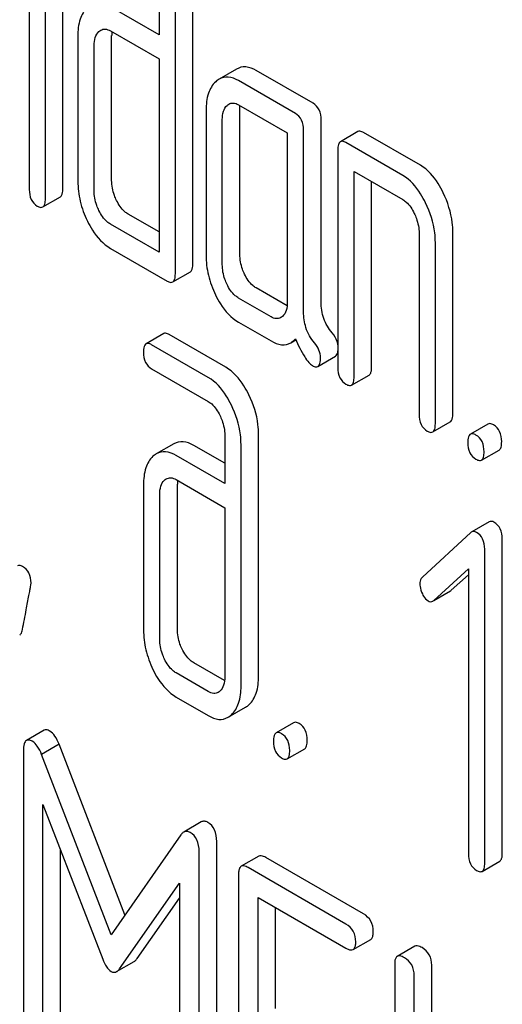
# Model space of a CAD drawing. Units: millimetres. Extents: x 0 to 4200, y -3 to 2970.
# Drawn here: x 3144 to 3150, y 1776 to 1788 of the extents above; entities that cross this region are included whole.
import ezdxf

# ---------------------------------------------------------------- set-up
doc = ezdxf.new("R2010")
doc.units = ezdxf.units.MM
doc.header["$LTSCALE"] = 231
doc.layers.get('0').update_dxf_attribs({"linetype": 'CONTINUOUS'})

msp = doc.modelspace()

# ---------------------------------------------------------------- linework, layer by layer
at = {"color": 7, "linetype": 'Continuous'}
for p, q in [((3145.7, 1788.414), (3145.7, 1787.393)), ((3146.108, 1784.63), (3146.108, 1788.423)), ((3145.896, 1784.507), (3145.896, 1788.301)), ((3144.133, 1788.155), (3144.133, 1785.525)), ((3144.539, 1785.536), (3144.539, 1788.165)), ((3144.327, 1785.413), (3144.327, 1788.042)), ((3145.7, 1787.393), (3145.113, 1787.731)), ((3145.113, 1787.439), (3145.7, 1787.101)), ((3144.719, 1787.375), (3144.719, 1785.624)), ((3145.127, 1785.634), (3145.127, 1787.385)), ((3144.915, 1785.511), (3144.915, 1787.262)), ((3145.7, 1787.101), (3145.7, 1784.766)), ((3146.636, 1786.979), (3146.424, 1786.857)), ((3147.558, 1786.565), (3146.871, 1786.961)), ((3147.346, 1786.442), (3146.659, 1786.839)), ((3146.659, 1786.547), (3147.248, 1786.207)), ((3146.675, 1784.74), (3146.675, 1786.491)), ((3146.267, 1786.482), (3146.267, 1784.731)), ((3146.463, 1784.618), (3146.463, 1786.368)), ((3147.656, 1784.168), (3147.656, 1786.362)), ((3147.248, 1786.207), (3147.248, 1784.165)), ((3147.444, 1784.045), (3147.444, 1786.24)), ((3148.101, 1786.224), (3147.889, 1786.101)), ((3148.855, 1785.816), (3148.168, 1786.213)), ((3148.643, 1785.694), (3147.956, 1786.09)), ((3147.858, 1786.001), (3147.858, 1783.375)), ((3148.054, 1783.261), (3148.054, 1785.742)), ((3148.054, 1785.742), (3148.643, 1785.402)), ((3148.266, 1783.384), (3148.266, 1785.619)), ((3144.296, 1785.313), (3144.508, 1785.435)), ((3145.7, 1785.011), (3145.326, 1785.227)), ((3145.7, 1784.766), (3145.113, 1785.105)), ((3148.839, 1784.997), (3148.839, 1782.808)), ((3149.247, 1782.817), (3149.247, 1785.006)), ((3149.035, 1782.695), (3149.035, 1784.884)), ((3145.113, 1784.813), (3145.798, 1784.418)), ((3145.865, 1784.407), (3146.077, 1784.529)), ((3147.245, 1784.119), (3146.871, 1784.335)), ((3147.052, 1783.986), (3146.659, 1784.212)), ((3146.659, 1783.921), (3147.052, 1783.694)), ((3145.755, 1783.783), (3145.543, 1783.66)), ((3146.507, 1783.376), (3145.822, 1783.772)), ((3146.294, 1783.254), (3145.61, 1783.649)), ((3147.289, 1783.673), (3147.351, 1783.709)), ((3147.616, 1783.387), (3147.828, 1783.509)), ((3145.61, 1783.357), (3146.294, 1782.962)), ((3148.023, 1783.161), (3148.235, 1783.283)), ((3149.004, 1782.595), (3149.216, 1782.717)), ((3149.67, 1782.691), (3149.458, 1782.569)), ((3146.901, 1779.647), (3146.901, 1782.565)), ((3145.878, 1782.453), (3145.665, 1782.33)), ((3146.493, 1782.556), (3146.493, 1781.972)), ((3146.689, 1779.524), (3146.689, 1782.443)), ((3146.493, 1782.217), (3146.118, 1782.433)), ((3149.593, 1782.255), (3149.805, 1782.377)), ((3146.493, 1781.972), (3145.906, 1782.311)), ((3145.906, 1782.019), (3146.493, 1781.68)), ((3145.92, 1780.213), (3145.92, 1781.964)), ((3145.512, 1781.955), (3145.512, 1780.204)), ((3145.708, 1780.091), (3145.708, 1781.842)), ((3146.493, 1781.68), (3146.493, 1779.638)), ((3149.686, 1781.51), (3149.474, 1781.387)), ((3149.465, 1781.38), (3148.878, 1780.84)), ((3149.843, 1777.51), (3149.843, 1781.304)), ((3149.631, 1777.388), (3149.631, 1781.181)), ((3149.015, 1780.559), (3149.435, 1780.942)), ((3149.435, 1780.942), (3149.435, 1777.501)), ((3149.227, 1780.682), (3149.435, 1780.871)), ((3149.016, 1780.558), (3149.217, 1780.674)), ((3146.49, 1779.592), (3146.118, 1779.807)), ((3146.294, 1779.46), (3145.906, 1779.684)), ((3145.906, 1779.393), (3146.294, 1779.168)), ((3146.532, 1779.148), (3146.744, 1779.27)), ((3144.311, 1778.991), (3144.098, 1778.869)), ((3147.324, 1779.083), (3147.112, 1778.96)), ((3144.494, 1778.822), (3144.282, 1778.699)), ((3145.288, 1776.762), (3144.494, 1778.822)), ((3147.246, 1778.647), (3147.458, 1778.769)), ((3144.062, 1778.75), (3144.062, 1774.962)), ((3145.121, 1776.522), (3144.282, 1778.699)), ((3144.298, 1774.826), (3144.298, 1778.095)), ((3144.298, 1778.095), (3145.02, 1776.228)), ((3146.209, 1777.884), (3145.997, 1777.762)), ((3145.963, 1777.729), (3145.121, 1776.522)), ((3146.395, 1773.861), (3146.395, 1777.649)), ((3144.51, 1774.949), (3144.51, 1777.546)), ((3146.183, 1773.738), (3146.183, 1777.526)), ((3146.903, 1777.47), (3146.69, 1777.348)), ((3148.168, 1776.773), (3146.989, 1777.454)), ((3147.956, 1776.651), (3146.777, 1777.332)), ((3149.6, 1777.287), (3149.813, 1777.41)), ((3146.659, 1777.254), (3146.659, 1773.46)), ((3145.223, 1776.111), (3145.947, 1777.143)), ((3145.947, 1777.143), (3145.947, 1773.874)), ((3146.895, 1775.51), (3146.895, 1776.972)), ((3146.895, 1776.972), (3147.956, 1776.359)), ((3145.435, 1776.233), (3145.947, 1776.963)), ((3147.107, 1775.632), (3147.107, 1776.849)), ((3148.043, 1776.343), (3148.255, 1776.465)), ((3148.787, 1776.382), (3148.575, 1776.26)), ((3145.187, 1776.076), (3145.4, 1776.198)), ((3148.544, 1776.166), (3148.544, 1772.372)), ((3148.991, 1774.544), (3148.991, 1776.152)), ((3148.779, 1774.422), (3148.779, 1776.03))]:
    msp.add_line(p, q, dxfattribs=at)
for centre, radius, start, end in [((3145.556, 1787.385), 0.428, 176.4754, 180.0608), ((3145.486, 1787.389), 0.359, 173.4547, 176.451), ((3146.389, 1781.965), 0.469, 176.5955, 180.0675), ((3146.307, 1781.969), 0.387, 173.9991, 176.559)]:
    msp.add_arc(centre, radius, start, end, dxfattribs=at)
for points, knots in [([(3144.833, 1787.721), (3144.793, 1787.684), (3144.729, 1787.57), (3144.719, 1787.445), (3144.719, 1787.375)], [0, 0, 0, 0, 0.438436, 1, 1, 1, 1]), ([(3144.996, 1787.448), (3145.012, 1787.458), (3145.054, 1787.468), (3145.094, 1787.451), (3145.113, 1787.439)], [0, 0, 0, 0, 0.448655, 1, 1, 1, 1]), ([(3144.915, 1787.262), (3144.915, 1787.296), (3144.921, 1787.358), (3144.954, 1787.414), (3144.974, 1787.432)], [0, 0, 0, 0, 0.547247, 1, 1, 1, 1]), ([(3146.871, 1786.961), (3146.833, 1786.983), (3146.754, 1787.017), (3146.668, 1786.998), (3146.636, 1786.979)], [0, 0, 0, 0, 0.541517, 1, 1, 1, 1]), ([(3146.659, 1786.839), (3146.621, 1786.861), (3146.542, 1786.894), (3146.456, 1786.875), (3146.424, 1786.857)], [0, 0, 0, 0, 0.541517, 1, 1, 1, 1]), ([(3146.383, 1786.826), (3146.342, 1786.789), (3146.278, 1786.676), (3146.267, 1786.551), (3146.267, 1786.482)], [0, 0, 0, 0, 0.444022, 1, 1, 1, 1]), ([(3146.463, 1786.368), (3146.463, 1786.402), (3146.468, 1786.464), (3146.499, 1786.521), (3146.52, 1786.54)], [0, 0, 0, 0, 0.547733, 1, 1, 1, 1]), ([(3146.542, 1786.556), (3146.558, 1786.565), (3146.6, 1786.575), (3146.64, 1786.558), (3146.659, 1786.547)], [0, 0, 0, 0, 0.448655, 1, 1, 1, 1]), ([(3147.656, 1786.362), (3147.656, 1786.404), (3147.645, 1786.485), (3147.589, 1786.547), (3147.558, 1786.565)], [0, 0, 0, 0, 0.538334, 1, 1, 1, 1]), ([(3147.444, 1786.24), (3147.444, 1786.282), (3147.433, 1786.362), (3147.377, 1786.424), (3147.346, 1786.442)], [0, 0, 0, 0, 0.538334, 1, 1, 1, 1]), ([(3148.168, 1786.213), (3148.162, 1786.216), (3148.142, 1786.227), (3148.114, 1786.231), (3148.101, 1786.224)], [0, 0, 0, 0, 0.327898, 1, 1, 1, 1]), ([(3147.889, 1786.101), (3147.877, 1786.094), (3147.859, 1786.059), (3147.858, 1786.023), (3147.858, 1786.001)], [0, 0, 0, 0, 0.38345, 1, 1, 1, 1]), ([(3147.956, 1786.09), (3147.949, 1786.094), (3147.929, 1786.105), (3147.902, 1786.109), (3147.889, 1786.101)], [0, 0, 0, 0, 0.327898, 1, 1, 1, 1]), ([(3149.13, 1785.483), (3149.112, 1785.521), (3149.043, 1785.649), (3148.944, 1785.765), (3148.855, 1785.816)], [0, 0, 0, 0, 0.290625, 1, 1, 1, 1]), ([(3148.918, 1785.361), (3148.9, 1785.399), (3148.831, 1785.526), (3148.732, 1785.642), (3148.643, 1785.694)], [0, 0, 0, 0, 0.290625, 1, 1, 1, 1]), ([(3144.508, 1785.435), (3144.52, 1785.442), (3144.538, 1785.478), (3144.539, 1785.513), (3144.539, 1785.536)], [0, 0, 0, 0, 0.379509, 1, 1, 1, 1]), ([(3144.719, 1785.624), (3144.719, 1785.543), (3144.739, 1785.376), (3144.797, 1785.219), (3144.834, 1785.143)], [0, 0, 0, 0, 0.489247, 1, 1, 1, 1]), ([(3145.186, 1785.392), (3145.177, 1785.412), (3145.144, 1785.488), (3145.127, 1785.572), (3145.127, 1785.634)], [0, 0, 0, 0, 0.263122, 1, 1, 1, 1]), ([(3144.133, 1785.525), (3144.133, 1785.483), (3144.142, 1785.403), (3144.198, 1785.342), (3144.229, 1785.324)], [0, 0, 0, 0, 0.543357, 1, 1, 1, 1]), ([(3144.296, 1785.313), (3144.308, 1785.32), (3144.326, 1785.355), (3144.327, 1785.391), (3144.327, 1785.413)], [0, 0, 0, 0, 0.379509, 1, 1, 1, 1]), ([(3144.974, 1785.27), (3144.964, 1785.29), (3144.931, 1785.366), (3144.915, 1785.45), (3144.915, 1785.511)], [0, 0, 0, 0, 0.268628, 1, 1, 1, 1]), ([(3149.247, 1785.006), (3149.247, 1785.046), (3149.237, 1785.21), (3149.185, 1785.371), (3149.13, 1785.483)], [0, 0, 0, 0, 0.240529, 1, 1, 1, 1]), ([(3144.229, 1785.324), (3144.235, 1785.32), (3144.255, 1785.31), (3144.282, 1785.305), (3144.296, 1785.313)], [0, 0, 0, 0, 0.325072, 1, 1, 1, 1]), ([(3145.326, 1785.227), (3145.312, 1785.235), (3145.252, 1785.278), (3145.211, 1785.342), (3145.186, 1785.392)], [0, 0, 0, 0, 0.221221, 1, 1, 1, 1]), ([(3148.643, 1785.402), (3148.657, 1785.394), (3148.716, 1785.35), (3148.755, 1785.286), (3148.78, 1785.235)], [0, 0, 0, 0, 0.228331, 1, 1, 1, 1]), ([(3149.035, 1784.884), (3149.035, 1784.923), (3149.025, 1785.088), (3148.973, 1785.248), (3148.918, 1785.361)], [0, 0, 0, 0, 0.240529, 1, 1, 1, 1]), ([(3145.113, 1785.105), (3145.099, 1785.113), (3145.039, 1785.156), (3144.999, 1785.219), (3144.974, 1785.27)], [0, 0, 0, 0, 0.227937, 1, 1, 1, 1]), ([(3148.78, 1785.235), (3148.79, 1785.215), (3148.822, 1785.14), (3148.839, 1785.057), (3148.839, 1784.997)], [0, 0, 0, 0, 0.268334, 1, 1, 1, 1]), ([(3144.834, 1785.143), (3144.853, 1785.105), (3144.922, 1784.978), (3145.024, 1784.865), (3145.113, 1784.813)], [0, 0, 0, 0, 0.286699, 1, 1, 1, 1]), ([(3146.267, 1784.731), (3146.267, 1784.65), (3146.286, 1784.483), (3146.344, 1784.327), (3146.381, 1784.251)], [0, 0, 0, 0, 0.490732, 1, 1, 1, 1]), ([(3146.732, 1784.5), (3146.723, 1784.52), (3146.69, 1784.596), (3146.675, 1784.679), (3146.675, 1784.74)], [0, 0, 0, 0, 0.263588, 1, 1, 1, 1]), ([(3146.077, 1784.529), (3146.089, 1784.536), (3146.107, 1784.572), (3146.108, 1784.607), (3146.108, 1784.63)], [0, 0, 0, 0, 0.379509, 1, 1, 1, 1]), ([(3146.52, 1784.378), (3146.51, 1784.398), (3146.478, 1784.474), (3146.463, 1784.557), (3146.463, 1784.618)], [0, 0, 0, 0, 0.269171, 1, 1, 1, 1]), ([(3145.865, 1784.407), (3145.877, 1784.414), (3145.895, 1784.449), (3145.896, 1784.485), (3145.896, 1784.507)], [0, 0, 0, 0, 0.379509, 1, 1, 1, 1]), ([(3146.871, 1784.335), (3146.857, 1784.343), (3146.798, 1784.385), (3146.757, 1784.449), (3146.732, 1784.5)], [0, 0, 0, 0, 0.221217, 1, 1, 1, 1]), ([(3145.798, 1784.418), (3145.805, 1784.414), (3145.825, 1784.404), (3145.852, 1784.399), (3145.865, 1784.407)], [0, 0, 0, 0, 0.325072, 1, 1, 1, 1]), ([(3146.659, 1784.212), (3146.645, 1784.221), (3146.585, 1784.263), (3146.544, 1784.327), (3146.52, 1784.378)], [0, 0, 0, 0, 0.227937, 1, 1, 1, 1]), ([(3146.381, 1784.251), (3146.399, 1784.213), (3146.468, 1784.086), (3146.57, 1783.972), (3146.659, 1783.921)], [0, 0, 0, 0, 0.286849, 1, 1, 1, 1]), ([(3147.248, 1784.165), (3147.248, 1784.13), (3147.243, 1784.067), (3147.21, 1784.01), (3147.189, 1783.991)], [0, 0, 0, 0, 0.547637, 1, 1, 1, 1]), ([(3147.789, 1783.792), (3147.746, 1783.843), (3147.675, 1783.963), (3147.656, 1784.099), (3147.656, 1784.168)], [0, 0, 0, 0, 0.492682, 1, 1, 1, 1]), ([(3147.169, 1783.976), (3147.153, 1783.967), (3147.11, 1783.958), (3147.071, 1783.975), (3147.052, 1783.986)], [0, 0, 0, 0, 0.448125, 1, 1, 1, 1]), ([(3147.577, 1783.67), (3147.531, 1783.724), (3147.462, 1783.845), (3147.444, 1783.982), (3147.444, 1784.045)], [0, 0, 0, 0, 0.52681, 1, 1, 1, 1]), ([(3145.822, 1783.772), (3145.815, 1783.775), (3145.795, 1783.786), (3145.768, 1783.79), (3145.755, 1783.783)], [0, 0, 0, 0, 0.327898, 1, 1, 1, 1]), ([(3147.858, 1783.648), (3147.856, 1783.661), (3147.845, 1783.714), (3147.816, 1783.761), (3147.789, 1783.792)], [0, 0, 0, 0, 0.239235, 1, 1, 1, 1]), ([(3145.543, 1783.66), (3145.531, 1783.653), (3145.513, 1783.618), (3145.512, 1783.582), (3145.512, 1783.56)], [0, 0, 0, 0, 0.38345, 1, 1, 1, 1]), ([(3145.61, 1783.649), (3145.603, 1783.653), (3145.583, 1783.663), (3145.556, 1783.668), (3145.543, 1783.66)], [0, 0, 0, 0, 0.327898, 1, 1, 1, 1]), ([(3147.052, 1783.694), (3147.091, 1783.672), (3147.17, 1783.637), (3147.257, 1783.654), (3147.289, 1783.673)], [0, 0, 0, 0, 0.545669, 1, 1, 1, 1]), ([(3147.289, 1783.673), (3147.294, 1783.676), (3147.315, 1783.689), (3147.333, 1783.706), (3147.346, 1783.72)], [0, 0, 0, 0, 0.23753, 1, 1, 1, 1]), ([(3147.346, 1783.72), (3147.379, 1783.645), (3147.426, 1783.545), (3147.5, 1783.44), (3147.535, 1783.406), (3147.552, 1783.397)], [0, 0, 0, 0, 0.633267, 0.847179, 1, 1, 1, 1]), ([(3147.648, 1783.493), (3147.648, 1783.524), (3147.635, 1783.589), (3147.599, 1783.644), (3147.577, 1783.67)], [0, 0, 0, 0, 0.481888, 1, 1, 1, 1]), ([(3145.512, 1783.56), (3145.512, 1783.518), (3145.521, 1783.436), (3145.579, 1783.375), (3145.61, 1783.357)], [0, 0, 0, 0, 0.539315, 1, 1, 1, 1]), ([(3147.828, 1783.509), (3147.832, 1783.512), (3147.851, 1783.528), (3147.856, 1783.555), (3147.858, 1783.574)], [0, 0, 0, 0, 0.192829, 1, 1, 1, 1]), ([(3147.552, 1783.397), (3147.558, 1783.393), (3147.577, 1783.383), (3147.603, 1783.379), (3147.616, 1783.387)], [0, 0, 0, 0, 0.320911, 1, 1, 1, 1]), ([(3147.616, 1783.387), (3147.628, 1783.394), (3147.647, 1783.432), (3147.648, 1783.469), (3147.648, 1783.493)], [0, 0, 0, 0, 0.37758, 1, 1, 1, 1]), ([(3146.784, 1783.042), (3146.766, 1783.08), (3146.697, 1783.208), (3146.596, 1783.324), (3146.507, 1783.376)], [0, 0, 0, 0, 0.289242, 1, 1, 1, 1]), ([(3147.858, 1783.375), (3147.858, 1783.332), (3147.867, 1783.251), (3147.925, 1783.19), (3147.956, 1783.172)], [0, 0, 0, 0, 0.539315, 1, 1, 1, 1]), ([(3148.235, 1783.283), (3148.247, 1783.29), (3148.265, 1783.326), (3148.266, 1783.361), (3148.266, 1783.384)], [0, 0, 0, 0, 0.379509, 1, 1, 1, 1]), ([(3146.572, 1782.92), (3146.554, 1782.958), (3146.485, 1783.086), (3146.384, 1783.202), (3146.294, 1783.254)], [0, 0, 0, 0, 0.289242, 1, 1, 1, 1]), ([(3147.956, 1783.172), (3147.963, 1783.168), (3147.982, 1783.158), (3148.01, 1783.153), (3148.023, 1783.161)], [0, 0, 0, 0, 0.325072, 1, 1, 1, 1]), ([(3148.023, 1783.161), (3148.035, 1783.168), (3148.053, 1783.203), (3148.054, 1783.239), (3148.054, 1783.261)], [0, 0, 0, 0, 0.379509, 1, 1, 1, 1]), ([(3146.901, 1782.565), (3146.901, 1782.605), (3146.891, 1782.769), (3146.839, 1782.93), (3146.784, 1783.042)], [0, 0, 0, 0, 0.240527, 1, 1, 1, 1]), ([(3146.294, 1782.962), (3146.309, 1782.954), (3146.368, 1782.911), (3146.408, 1782.847), (3146.433, 1782.796)], [0, 0, 0, 0, 0.22817, 1, 1, 1, 1]), ([(3146.689, 1782.443), (3146.689, 1782.482), (3146.678, 1782.647), (3146.626, 1782.807), (3146.572, 1782.92)], [0, 0, 0, 0, 0.240527, 1, 1, 1, 1]), ([(3146.433, 1782.796), (3146.443, 1782.776), (3146.476, 1782.7), (3146.493, 1782.617), (3146.493, 1782.556)], [0, 0, 0, 0, 0.268786, 1, 1, 1, 1]), ([(3148.839, 1782.808), (3148.839, 1782.766), (3148.848, 1782.685), (3148.906, 1782.624), (3148.937, 1782.606)], [0, 0, 0, 0, 0.539315, 1, 1, 1, 1]), ([(3149.216, 1782.717), (3149.228, 1782.724), (3149.246, 1782.76), (3149.247, 1782.795), (3149.247, 1782.817)], [0, 0, 0, 0, 0.379509, 1, 1, 1, 1]), ([(3149.004, 1782.595), (3149.016, 1782.602), (3149.034, 1782.637), (3149.035, 1782.673), (3149.035, 1782.695)], [0, 0, 0, 0, 0.379509, 1, 1, 1, 1]), ([(3149.738, 1782.68), (3149.731, 1782.684), (3149.711, 1782.695), (3149.684, 1782.699), (3149.67, 1782.691)], [0, 0, 0, 0, 0.327888, 1, 1, 1, 1]), ([(3149.836, 1782.478), (3149.836, 1782.52), (3149.825, 1782.6), (3149.769, 1782.662), (3149.738, 1782.68)], [0, 0, 0, 0, 0.538333, 1, 1, 1, 1]), ([(3148.937, 1782.606), (3148.943, 1782.602), (3148.963, 1782.591), (3148.99, 1782.587), (3149.004, 1782.595)], [0, 0, 0, 0, 0.325072, 1, 1, 1, 1]), ([(3149.458, 1782.569), (3149.446, 1782.562), (3149.428, 1782.526), (3149.427, 1782.491), (3149.427, 1782.468)], [0, 0, 0, 0, 0.383453, 1, 1, 1, 1]), ([(3149.525, 1782.558), (3149.519, 1782.562), (3149.499, 1782.572), (3149.472, 1782.577), (3149.458, 1782.569)], [0, 0, 0, 0, 0.327888, 1, 1, 1, 1]), ([(3149.623, 1782.355), (3149.623, 1782.397), (3149.613, 1782.478), (3149.557, 1782.54), (3149.525, 1782.558)], [0, 0, 0, 0, 0.538333, 1, 1, 1, 1]), ([(3146.118, 1782.433), (3146.079, 1782.456), (3145.998, 1782.49), (3145.911, 1782.472), (3145.878, 1782.453)], [0, 0, 0, 0, 0.543456, 1, 1, 1, 1]), ([(3149.427, 1782.468), (3149.427, 1782.426), (3149.436, 1782.345), (3149.494, 1782.284), (3149.525, 1782.266)], [0, 0, 0, 0, 0.539323, 1, 1, 1, 1]), ([(3149.805, 1782.377), (3149.817, 1782.384), (3149.835, 1782.42), (3149.836, 1782.455), (3149.836, 1782.478)], [0, 0, 0, 0, 0.379509, 1, 1, 1, 1]), ([(3145.906, 1782.311), (3145.867, 1782.333), (3145.786, 1782.368), (3145.698, 1782.349), (3145.665, 1782.33)], [0, 0, 0, 0, 0.543456, 1, 1, 1, 1]), ([(3149.593, 1782.255), (3149.604, 1782.262), (3149.623, 1782.297), (3149.623, 1782.333), (3149.623, 1782.355)], [0, 0, 0, 0, 0.379509, 1, 1, 1, 1]), ([(3145.625, 1782.301), (3145.585, 1782.264), (3145.522, 1782.15), (3145.512, 1782.024), (3145.512, 1781.955)], [0, 0, 0, 0, 0.438434, 1, 1, 1, 1]), ([(3149.525, 1782.266), (3149.532, 1782.262), (3149.552, 1782.252), (3149.579, 1782.247), (3149.593, 1782.255)], [0, 0, 0, 0, 0.325072, 1, 1, 1, 1]), ([(3145.708, 1781.842), (3145.708, 1781.875), (3145.713, 1781.938), (3145.744, 1781.994), (3145.765, 1782.013)], [0, 0, 0, 0, 0.54773, 1, 1, 1, 1]), ([(3145.786, 1782.028), (3145.802, 1782.038), (3145.846, 1782.048), (3145.886, 1782.031), (3145.906, 1782.019)], [0, 0, 0, 0, 0.448889, 1, 1, 1, 1]), ([(3149.743, 1781.505), (3149.734, 1781.51), (3149.715, 1781.518), (3149.694, 1781.514), (3149.686, 1781.51)], [0, 0, 0, 0, 0.553284, 1, 1, 1, 1]), ([(3149.843, 1781.304), (3149.843, 1781.345), (3149.832, 1781.425), (3149.775, 1781.486), (3149.743, 1781.505)], [0, 0, 0, 0, 0.529994, 1, 1, 1, 1]), ([(3149.531, 1781.382), (3149.522, 1781.388), (3149.503, 1781.396), (3149.482, 1781.391), (3149.474, 1781.387)], [0, 0, 0, 0, 0.553284, 1, 1, 1, 1]), ([(3149.631, 1781.181), (3149.631, 1781.223), (3149.62, 1781.303), (3149.563, 1781.364), (3149.531, 1781.382)], [0, 0, 0, 0, 0.529994, 1, 1, 1, 1]), ([(3144.052, 1780.97), (3144.047, 1780.974), (3144.028, 1780.983), (3144.004, 1780.985), (3143.992, 1780.978)], [0, 0, 0, 0, 0.314965, 1, 1, 1, 1]), ([(3144.154, 1780.771), (3144.154, 1780.812), (3144.142, 1780.893), (3144.084, 1780.952), (3144.052, 1780.97)], [0, 0, 0, 0, 0.52856, 1, 1, 1, 1]), ([(3148.878, 1780.84), (3148.873, 1780.836), (3148.854, 1780.814), (3148.849, 1780.783), (3148.849, 1780.761)], [0, 0, 0, 0, 0.229398, 1, 1, 1, 1]), ([(3144.051, 1780.21), (3144.066, 1780.289), (3144.092, 1780.426), (3144.122, 1780.584), (3144.139, 1780.678), (3144.147, 1780.723), (3144.152, 1780.753), (3144.154, 1780.767), (3144.154, 1780.771)], [0, 0, 0, 0, 0.42567, 0.733186, 0.84312, 0.924097, 0.976316, 1, 1, 1, 1]), ([(3148.849, 1780.761), (3148.849, 1780.751), (3148.851, 1780.708), (3148.864, 1780.667), (3148.878, 1780.639)], [0, 0, 0, 0, 0.24303, 1, 1, 1, 1]), ([(3148.878, 1780.639), (3148.883, 1780.629), (3148.9, 1780.597), (3148.926, 1780.567), (3148.949, 1780.554)], [0, 0, 0, 0, 0.288659, 1, 1, 1, 1]), ([(3148.949, 1780.554), (3148.957, 1780.549), (3148.976, 1780.542), (3148.997, 1780.547), (3149.005, 1780.552)], [0, 0, 0, 0, 0.519591, 1, 1, 1, 1]), ([(3144.017, 1780.142), (3144.021, 1780.144), (3144.041, 1780.162), (3144.048, 1780.189), (3144.051, 1780.21)], [0, 0, 0, 0, 0.192421, 1, 1, 1, 1]), ([(3145.512, 1780.204), (3145.512, 1780.124), (3145.531, 1779.958), (3145.589, 1779.802), (3145.625, 1779.726)], [0, 0, 0, 0, 0.4883, 1, 1, 1, 1]), ([(3145.977, 1779.973), (3145.967, 1779.993), (3145.935, 1780.069), (3145.92, 1780.152), (3145.92, 1780.213)], [0, 0, 0, 0, 0.263588, 1, 1, 1, 1]), ([(3145.765, 1779.851), (3145.755, 1779.871), (3145.723, 1779.947), (3145.708, 1780.03), (3145.708, 1780.091)], [0, 0, 0, 0, 0.26917, 1, 1, 1, 1]), ([(3146.118, 1779.807), (3146.104, 1779.815), (3146.044, 1779.858), (3146.002, 1779.922), (3145.977, 1779.973)], [0, 0, 0, 0, 0.220711, 1, 1, 1, 1]), ([(3145.906, 1779.684), (3145.891, 1779.693), (3145.831, 1779.736), (3145.789, 1779.8), (3145.765, 1779.851)], [0, 0, 0, 0, 0.228071, 1, 1, 1, 1]), ([(3145.625, 1779.726), (3145.643, 1779.688), (3145.713, 1779.56), (3145.816, 1779.445), (3145.906, 1779.393)], [0, 0, 0, 0, 0.287821, 1, 1, 1, 1]), ([(3146.493, 1779.638), (3146.493, 1779.603), (3146.487, 1779.54), (3146.455, 1779.483), (3146.434, 1779.464)], [0, 0, 0, 0, 0.547634, 1, 1, 1, 1]), ([(3146.786, 1779.301), (3146.826, 1779.338), (3146.89, 1779.452), (3146.901, 1779.577), (3146.901, 1779.647)], [0, 0, 0, 0, 0.439641, 1, 1, 1, 1]), ([(3146.573, 1779.179), (3146.613, 1779.216), (3146.678, 1779.329), (3146.689, 1779.455), (3146.689, 1779.524)], [0, 0, 0, 0, 0.439641, 1, 1, 1, 1]), ([(3146.413, 1779.449), (3146.397, 1779.44), (3146.354, 1779.431), (3146.314, 1779.449), (3146.294, 1779.46)], [0, 0, 0, 0, 0.44743, 1, 1, 1, 1]), ([(3146.294, 1779.168), (3146.333, 1779.146), (3146.412, 1779.111), (3146.499, 1779.129), (3146.532, 1779.148)], [0, 0, 0, 0, 0.544578, 1, 1, 1, 1]), ([(3144.381, 1778.981), (3144.374, 1778.985), (3144.353, 1778.996), (3144.325, 1778.999), (3144.311, 1778.991)], [0, 0, 0, 0, 0.322147, 1, 1, 1, 1]), ([(3147.391, 1779.072), (3147.385, 1779.076), (3147.365, 1779.086), (3147.338, 1779.091), (3147.324, 1779.083)], [0, 0, 0, 0, 0.327892, 1, 1, 1, 1]), ([(3147.489, 1778.869), (3147.489, 1778.911), (3147.479, 1778.992), (3147.422, 1779.054), (3147.391, 1779.072)], [0, 0, 0, 0, 0.538325, 1, 1, 1, 1]), ([(3144.168, 1778.858), (3144.162, 1778.862), (3144.141, 1778.873), (3144.113, 1778.877), (3144.098, 1778.869)], [0, 0, 0, 0, 0.322147, 1, 1, 1, 1]), ([(3144.494, 1778.822), (3144.479, 1778.857), (3144.451, 1778.916), (3144.405, 1778.967), (3144.381, 1778.981)], [0, 0, 0, 0, 0.575062, 1, 1, 1, 1]), ([(3147.112, 1778.96), (3147.1, 1778.954), (3147.082, 1778.918), (3147.081, 1778.882), (3147.081, 1778.86)], [0, 0, 0, 0, 0.383447, 1, 1, 1, 1]), ([(3147.179, 1778.949), (3147.173, 1778.953), (3147.153, 1778.964), (3147.125, 1778.968), (3147.112, 1778.96)], [0, 0, 0, 0, 0.327892, 1, 1, 1, 1]), ([(3147.277, 1778.747), (3147.277, 1778.789), (3147.266, 1778.869), (3147.21, 1778.931), (3147.179, 1778.949)], [0, 0, 0, 0, 0.538325, 1, 1, 1, 1]), ([(3144.098, 1778.869), (3144.084, 1778.861), (3144.063, 1778.818), (3144.062, 1778.776), (3144.062, 1778.75)], [0, 0, 0, 0, 0.380784, 1, 1, 1, 1]), ([(3144.282, 1778.699), (3144.267, 1778.734), (3144.239, 1778.794), (3144.193, 1778.844), (3144.168, 1778.858)], [0, 0, 0, 0, 0.575062, 1, 1, 1, 1]), ([(3147.081, 1778.86), (3147.081, 1778.818), (3147.09, 1778.737), (3147.148, 1778.676), (3147.179, 1778.658)], [0, 0, 0, 0, 0.539326, 1, 1, 1, 1]), ([(3147.458, 1778.769), (3147.47, 1778.776), (3147.488, 1778.811), (3147.489, 1778.847), (3147.489, 1778.869)], [0, 0, 0, 0, 0.379506, 1, 1, 1, 1]), ([(3147.179, 1778.658), (3147.186, 1778.654), (3147.206, 1778.643), (3147.233, 1778.639), (3147.246, 1778.647)], [0, 0, 0, 0, 0.325083, 1, 1, 1, 1]), ([(3147.246, 1778.647), (3147.258, 1778.653), (3147.276, 1778.689), (3147.277, 1778.725), (3147.277, 1778.747)], [0, 0, 0, 0, 0.379506, 1, 1, 1, 1]), ([(3146.289, 1777.879), (3146.276, 1777.886), (3146.249, 1777.897), (3146.22, 1777.89), (3146.209, 1777.884)], [0, 0, 0, 0, 0.535002, 1, 1, 1, 1]), ([(3146.395, 1777.649), (3146.395, 1777.697), (3146.384, 1777.787), (3146.323, 1777.859), (3146.289, 1777.879)], [0, 0, 0, 0, 0.54668, 1, 1, 1, 1]), ([(3145.997, 1777.762), (3145.994, 1777.76), (3145.981, 1777.751), (3145.97, 1777.739), (3145.963, 1777.729)], [0, 0, 0, 0, 0.226788, 1, 1, 1, 1]), ([(3146.076, 1777.757), (3146.064, 1777.764), (3146.037, 1777.775), (3146.008, 1777.768), (3145.997, 1777.762)], [0, 0, 0, 0, 0.535002, 1, 1, 1, 1]), ([(3146.183, 1777.526), (3146.183, 1777.574), (3146.172, 1777.665), (3146.111, 1777.737), (3146.076, 1777.757)], [0, 0, 0, 0, 0.54668, 1, 1, 1, 1]), ([(3146.989, 1777.454), (3146.98, 1777.459), (3146.955, 1777.473), (3146.92, 1777.48), (3146.903, 1777.47)], [0, 0, 0, 0, 0.336007, 1, 1, 1, 1]), ([(3149.435, 1777.501), (3149.435, 1777.459), (3149.444, 1777.377), (3149.502, 1777.316), (3149.533, 1777.298)], [0, 0, 0, 0, 0.539323, 1, 1, 1, 1]), ([(3149.813, 1777.41), (3149.824, 1777.417), (3149.843, 1777.452), (3149.843, 1777.488), (3149.843, 1777.51)], [0, 0, 0, 0, 0.379509, 1, 1, 1, 1]), ([(3146.69, 1777.348), (3146.685, 1777.345), (3146.672, 1777.332), (3146.661, 1777.298), (3146.659, 1777.27), (3146.659, 1777.254)], [0, 0, 0, 0, 0.183167, 0.525646, 1, 1, 1, 1]), ([(3146.777, 1777.332), (3146.768, 1777.337), (3146.743, 1777.35), (3146.708, 1777.358), (3146.69, 1777.348)], [0, 0, 0, 0, 0.336007, 1, 1, 1, 1]), ([(3149.6, 1777.287), (3149.612, 1777.294), (3149.63, 1777.33), (3149.631, 1777.365), (3149.631, 1777.388)], [0, 0, 0, 0, 0.379509, 1, 1, 1, 1]), ([(3149.533, 1777.298), (3149.54, 1777.295), (3149.56, 1777.284), (3149.587, 1777.28), (3149.6, 1777.287)], [0, 0, 0, 0, 0.325072, 1, 1, 1, 1]), ([(3148.286, 1776.559), (3148.286, 1776.603), (3148.269, 1776.691), (3148.204, 1776.753), (3148.168, 1776.773)], [0, 0, 0, 0, 0.510528, 1, 1, 1, 1]), ([(3148.074, 1776.437), (3148.074, 1776.48), (3148.057, 1776.568), (3147.992, 1776.63), (3147.956, 1776.651)], [0, 0, 0, 0, 0.510528, 1, 1, 1, 1]), ([(3148.255, 1776.465), (3148.26, 1776.469), (3148.274, 1776.481), (3148.285, 1776.515), (3148.286, 1776.543), (3148.286, 1776.559)], [0, 0, 0, 0, 0.180941, 0.521783, 1, 1, 1, 1]), ([(3148.043, 1776.343), (3148.048, 1776.346), (3148.061, 1776.359), (3148.073, 1776.393), (3148.074, 1776.421), (3148.074, 1776.437)], [0, 0, 0, 0, 0.180941, 0.521783, 1, 1, 1, 1]), ([(3148.874, 1776.366), (3148.865, 1776.371), (3148.839, 1776.385), (3148.804, 1776.392), (3148.787, 1776.382)], [0, 0, 0, 0, 0.336009, 1, 1, 1, 1]), ([(3147.956, 1776.359), (3147.965, 1776.354), (3147.99, 1776.341), (3148.025, 1776.333), (3148.043, 1776.343)], [0, 0, 0, 0, 0.33283, 1, 1, 1, 1]), ([(3148.575, 1776.26), (3148.569, 1776.257), (3148.556, 1776.244), (3148.545, 1776.21), (3148.544, 1776.182), (3148.544, 1776.166)], [0, 0, 0, 0, 0.183164, 0.525643, 1, 1, 1, 1]), ([(3148.661, 1776.244), (3148.653, 1776.249), (3148.627, 1776.262), (3148.592, 1776.27), (3148.575, 1776.26)], [0, 0, 0, 0, 0.336009, 1, 1, 1, 1]), ([(3148.991, 1776.152), (3148.991, 1776.196), (3148.975, 1776.283), (3148.909, 1776.346), (3148.874, 1776.366)], [0, 0, 0, 0, 0.510528, 1, 1, 1, 1]), ([(3145.02, 1776.228), (3145.032, 1776.194), (3145.057, 1776.138), (3145.099, 1776.091), (3145.121, 1776.079)], [0, 0, 0, 0, 0.58272, 1, 1, 1, 1]), ([(3145.4, 1776.198), (3145.403, 1776.2), (3145.416, 1776.209), (3145.427, 1776.222), (3145.435, 1776.233)], [0, 0, 0, 0, 0.219344, 1, 1, 1, 1]), ([(3148.779, 1776.03), (3148.779, 1776.073), (3148.763, 1776.161), (3148.697, 1776.223), (3148.661, 1776.244)], [0, 0, 0, 0, 0.510528, 1, 1, 1, 1]), ([(3145.121, 1776.079), (3145.132, 1776.073), (3145.154, 1776.064), (3145.178, 1776.07), (3145.187, 1776.076)], [0, 0, 0, 0, 0.522305, 1, 1, 1, 1]), ([(3145.187, 1776.076), (3145.191, 1776.077), (3145.204, 1776.087), (3145.215, 1776.1), (3145.223, 1776.111)], [0, 0, 0, 0, 0.219344, 1, 1, 1, 1])]:
    msp.add_open_spline(points, degree=3, knots=knots, dxfattribs=at)
for points in [[(3144.974, 1787.432), (3144.981, 1787.438), (3144.988, 1787.444), (3144.996, 1787.448)], [(3146.424, 1786.857), (3146.409, 1786.848), (3146.395, 1786.838), (3146.383, 1786.826)], [(3146.52, 1786.54), (3146.527, 1786.546), (3146.534, 1786.551), (3146.542, 1786.556)], [(3146.675, 1786.491), (3146.675, 1786.506), (3146.676, 1786.521), (3146.677, 1786.537)], [(3147.189, 1783.991), (3147.183, 1783.986), (3147.176, 1783.98), (3147.169, 1783.976)], [(3145.665, 1782.33), (3145.651, 1782.322), (3145.638, 1782.312), (3145.625, 1782.301)], [(3145.765, 1782.013), (3145.771, 1782.019), (3145.778, 1782.024), (3145.786, 1782.028)], [(3149.474, 1781.387), (3149.471, 1781.385), (3149.468, 1781.383), (3149.465, 1781.38)], [(3149.217, 1780.674), (3149.221, 1780.676), (3149.224, 1780.679), (3149.227, 1780.682)], [(3149.005, 1780.552), (3149.009, 1780.554), (3149.012, 1780.556), (3149.015, 1780.559)], [(3146.434, 1779.464), (3146.427, 1779.459), (3146.421, 1779.454), (3146.413, 1779.449)], [(3146.744, 1779.27), (3146.759, 1779.279), (3146.773, 1779.289), (3146.786, 1779.301)], [(3146.532, 1779.148), (3146.547, 1779.156), (3146.561, 1779.167), (3146.573, 1779.179)]]:
    msp.add_open_spline(points, degree=3, dxfattribs=at)

doc.saveas('drawing.dxf')
